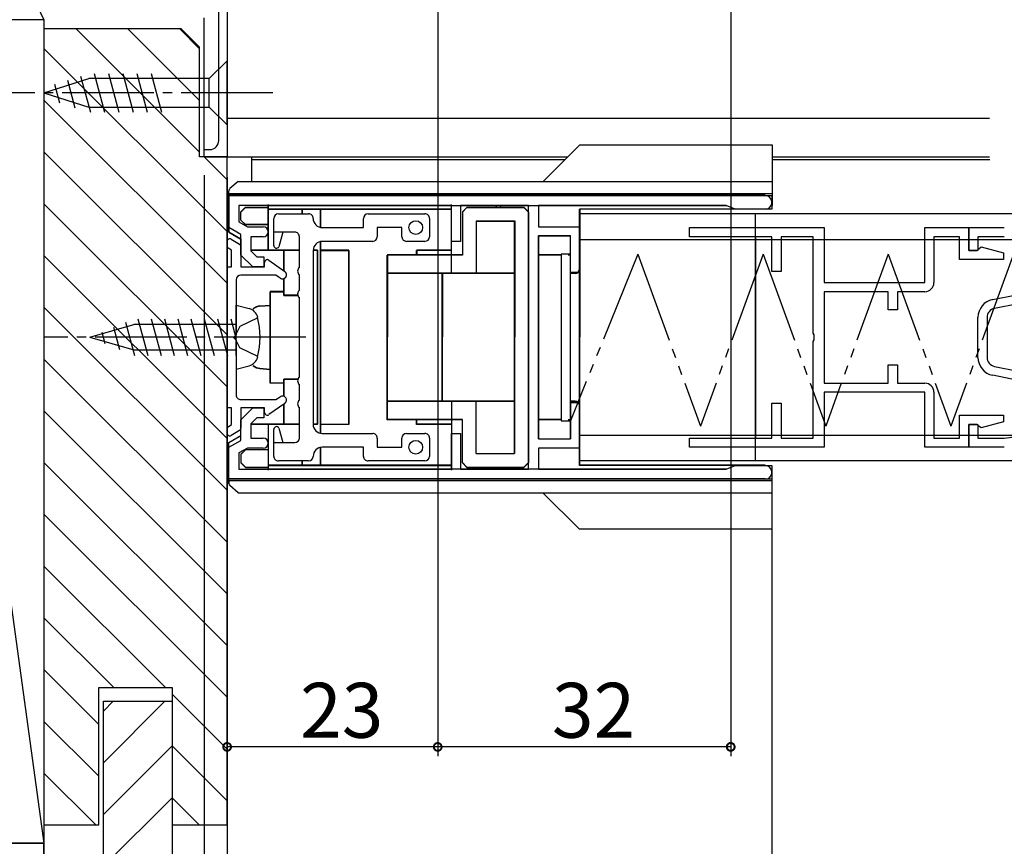
# Model space of a CAD drawing. Extents: x 0 to 996, y 0 to 1603.
# Drawn here: x 122 to 230, y 133 to 224 of the extents above; entities that cross this region are included whole.
import ezdxf

# ---------------------------------------------------------------- set-up
doc = ezdxf.new("R2010")
doc.units = 0
for name, pattern in [('YCENTER_1', [13, 10, -1, 1, -1]), ('YDIVIDE_1', [15, 10, -1, 1, -1, 1, -1]), ('YHIDDEN_1', [4, 3, -1])]:
    doc.linetypes.add(name, pattern=pattern)
for name, color, linetype in [('YKK_11', 7, 'CONTINUOUS'), ('YKK_12', 2, 'CONTINUOUS'), ('YKK_13', 4, 'CONTINUOUS'), ('YKK_D', 6, 'CONTINUOUS'), ('YSS_K', 3, 'CONTINUOUS')]:
    doc.layers.add(name, color=color, linetype=linetype)
doc.styles.get("Standard").update_dxf_attribs({"font": 'txt', "bigfont": 'BIGFONT'})

msp = doc.modelspace()

# ---------------------------------------------------------------- linework, layer by layer
at = {"layer": 'YKK_11', "color": 0, "linetype": 'ByBlock', "lineweight": -2}
for p, q in [((144.1, 210.54), (144.1, 228.04)), ((145, 227.34), (145, 208.74)), ((142.5, 208.74), (142.5, 209.54)), ((142.5, 209.54), (143.1, 209.54)), ((145, 208.74), (142.5, 208.74)), ((145.2, 204.51), (204.5, 204.51)), ((145.2, 201.01), (145.2, 204.51)), ((204.5, 204.51), (204.5, 203.01)), ((169.5, 203.41), (146.3, 203.41)), ((146.3, 203.41), (146.3, 201.65)), ((169.5, 199.51), (169.5, 203.41)), ((177.9, 203.41), (170.5, 203.41)), ((170.5, 203.41), (170.5, 199.51)), ((177.9, 174.61), (177.9, 203.41)), ((199.5, 203.41), (179, 203.41)), ((179, 203.41), (179, 201.11)), ((200.5, 203.01), (199.5, 203.41)), ((204.5, 203.01), (200.5, 203.01)), ((146.3, 201.65), (147.23, 201.11)), ((147.23, 201.11), (148.95, 201.11)), ((179, 201.11), (183.5, 201.11)), ((183.5, 201.11), (183.5, 196.11)), ((146.5, 200.26), (145.2, 201.01)), ((146.5, 198.01), (146.5, 200.26)), ((148.95, 200.01), (147.6, 200.01)), ((147.6, 200.01), (147.6, 198.47)), ((182.5, 200.11), (179, 200.11)), ((179, 200.11), (179, 177.91)), ((182.5, 196.11), (182.5, 200.11)), ((195.5, 200.01), (195.5, 201.01)), ((195.5, 201.01), (210.2, 201.01)), ((204.5, 200.01), (195.5, 200.01)), ((204.5, 196.21), (204.5, 200.01)), ((209, 200.01), (205.5, 200.01)), ((205.5, 200.01), (205.5, 196.21)), ((209, 189.47), (209, 200.01)), ((210.2, 201.01), (210.2, 195.01)), ((221.2, 195.01), (221.2, 201.01)), ((221.2, 201.01), (226, 201.01)), ((225, 200.01), (222.2, 200.01)), ((222.2, 200.01), (222.2, 195.01)), ((225, 197.51), (225, 200.01)), ((226, 201.01), (226, 198.51)), ((226, 198.51), (226, 201.01)), ((226, 201.01), (229.88, 201.01)), ((229.88, 200.01), (227, 200.01)), ((227, 200.01), (227, 198.51)), ((170.5, 199.51), (169.5, 199.51)), ((147.8, 196.71), (146.5, 198.01)), ((147.6, 198.47), (148.26, 197.81)), ((226, 198.51), (226.9, 198.51)), ((227, 198.51), (226, 198.51)), ((226.9, 198.51), (227.1, 198.71)), ((227.1, 198.71), (227.35, 198.9)), ((227.35, 198.9), (229.8, 198.25)), ((229.8, 198.25), (229.8, 197.51)), ((148.26, 197.81), (149, 197.81)), ((149, 197.81), (149, 196.71)), ((229.8, 197.51), (225, 197.51)), ((149, 196.71), (147.8, 196.71)), ((183.5, 196.11), (182.5, 196.11)), ((205.5, 196.21), (204.5, 196.21)), ((210.2, 195.01), (221.2, 195.01)), ((217.2, 194.01), (210.2, 194.01)), ((210.2, 194.01), (210.2, 184.01)), ((217.2, 192.01), (217.2, 194.01)), ((221.2, 194.01), (218.2, 194.01)), ((218.2, 194.01), (218.2, 192.01)), ((228.61, 193.15), (231.2, 193.67)), ((231.39, 192.69), (228.8, 192.17)), ((218.2, 192.01), (217.2, 192.01)), ((227, 186.83), (227, 191.19)), ((228, 191.19), (228, 186.83)), ((209.12, 189.29), (209, 189.47)), ((209.12, 188.74), (209.12, 189.29)), ((209, 188.55), (209.12, 188.74)), ((209, 178.01), (209, 188.55)), ((217.2, 184.01), (217.2, 186.01)), ((217.2, 186.01), (218.2, 186.01)), ((218.2, 186.01), (218.2, 184.01)), ((228.8, 185.85), (231.39, 185.33)), ((210.2, 184.01), (217.2, 184.01)), ((218.2, 184.01), (221.2, 184.01)), ((231.2, 184.35), (228.61, 184.87)), ((221.2, 183.01), (210.2, 183.01)), ((210.2, 183.01), (210.2, 177.01)), ((221.2, 177.01), (221.2, 183.01)), ((222.2, 183.01), (222.2, 178.01)), ((182.5, 177.91), (182.5, 181.91)), ((182.5, 181.91), (183.5, 181.91)), ((183.5, 181.91), (183.5, 176.91)), ((204.5, 178.01), (204.5, 181.81)), ((204.5, 181.81), (205.5, 181.81)), ((205.5, 181.81), (205.5, 178.01)), ((146.5, 180.01), (147.8, 181.31)), ((147.8, 181.31), (149, 181.31)), ((149, 181.31), (149, 180.21)), ((146.5, 177.76), (146.5, 180.01)), ((148.26, 180.21), (147.6, 179.56)), ((149, 180.21), (148.26, 180.21)), ((225, 178.01), (225, 180.51)), ((225, 180.51), (229.8, 180.51)), ((229.8, 179.77), (227.35, 179.12)), ((229.8, 180.51), (229.8, 179.77)), ((147.6, 179.56), (147.6, 178.01)), ((169.5, 174.61), (169.5, 178.51)), ((169.5, 178.51), (170.5, 178.51)), ((170.5, 178.51), (170.5, 174.61)), ((226.9, 179.51), (226, 179.51)), ((226, 179.51), (226, 177.01)), ((226, 177.01), (226, 179.51)), ((226, 179.51), (227, 179.51)), ((227.1, 179.31), (226.9, 179.51)), ((227, 179.51), (227, 178.01)), ((227.35, 179.12), (227.1, 179.31)), ((145.2, 177.01), (146.5, 177.76)), ((147.6, 178.01), (148.95, 178.01)), ((179, 177.91), (182.5, 177.91)), ((195.5, 177.01), (195.5, 178.01)), ((195.5, 178.01), (204.5, 178.01)), ((205.5, 178.01), (209, 178.01)), ((222.2, 178.01), (225, 178.01)), ((227, 178.01), (229.88, 178.01)), ((145.2, 173.51), (145.2, 177.01)), ((147.23, 176.91), (146.3, 176.38)), ((146.3, 176.38), (146.3, 174.61)), ((148.95, 176.91), (147.23, 176.91)), ((183.5, 176.91), (179, 176.91)), ((179, 176.91), (179, 174.61)), ((210.2, 177.01), (195.5, 177.01)), ((226, 177.01), (221.2, 177.01)), ((229.88, 177.01), (226, 177.01)), ((146.3, 174.61), (169.5, 174.61)), ((170.5, 174.61), (177.9, 174.61)), ((179, 174.61), (199.5, 174.61)), ((199.5, 174.61), (200.5, 175.01)), ((200.5, 175.01), (204.5, 175.01)), ((204.5, 175.01), (204.5, 173.51)), ((204.5, 173.51), (145.2, 173.51))]:
    msp.add_line(p, q, dxfattribs=at)
for centre, radius, start, end in [((143.1, 210.54), 1, 270.0029, 0.0032), ((148.95, 200.56), 0.55, 270, 90), ((221.2, 195.01), 1, 270, 360), ((229, 191.19), 2, 101.3099, 180), ((229, 191.19), 1, 101.3099, 180), ((229, 186.83), 2, 180, 258.6901), ((229, 186.83), 1, 180, 258.6901), ((221.2, 183.01), 1, 0, 90), ((229.88, 181.01), 3, 270, 312.4541), ((148.95, 177.46), 0.55, 270, 90)]:
    msp.add_arc(centre, radius, start, end, dxfattribs=at)
at = {"layer": 'YKK_12', "linetype": 'Continuous'}
for p, q in [((142.5, 208.73), (142.5, 223.94)), ((228.25, 212.94), (145, 212.94)), ((142.51, 208.73), (182.2, 208.73)), ((147.69, 206.04), (147.69, 208.71)), ((204.51, 208.73), (228.25, 208.73)), ((147.69, 208.46), (181.92, 208.46)), ((204.51, 208.46), (228.29, 208.46))]:
    msp.add_line(p, q, dxfattribs=at)
at = {"layer": 'YKK_13', "linetype": 'Continuous'}
for p, q in [((145, 219.24), (143.05, 217.29)), ((145, 212.24), (145, 219.24)), ((125, 215.74), (129.92, 217.29)), ((129.01, 217.58), (130.07, 213.64)), ((143.05, 217.29), (129.92, 217.29)), ((130.5, 217.84), (131.62, 213.64)), ((132.05, 217.84), (133.17, 213.64)), ((133.6, 217.84), (134.73, 213.64)), ((135.16, 217.84), (136.28, 213.64)), ((136.71, 217.84), (137.83, 213.64)), ((143.05, 214.19), (143.05, 217.29)), ((126.15, 216.68), (126.7, 214.63)), ((127.58, 217.13), (128.39, 214.09)), ((125, 215.74), (129.92, 214.19)), ((129.92, 214.19), (143.05, 214.19)), ((145, 212.24), (143.05, 214.19)), ((145.2, 204.51), (145.2, 200.51)), ((203.75, 204.51), (145.2, 204.51)), ((145.21, 204.54), (145.21, 200.54)), ((203.76, 204.54), (145.21, 204.54)), ((147.01, 203.24), (146.51, 202.74)), ((147.01, 203.24), (149.51, 203.24)), ((149.5, 198.51), (149.5, 203.51)), ((149.51, 198.54), (149.51, 203.54)), ((169.5, 196.01), (169.5, 203.51)), ((169.51, 196.04), (169.51, 203.54)), ((170.71, 202.74), (171.21, 203.24)), ((171.21, 203.24), (177.41, 203.24)), ((174.4, 203.21), (174.4, 203.41)), ((174.41, 203.24), (174.41, 203.44)), ((174.9, 203.21), (174.9, 203.41)), ((174.91, 203.24), (174.91, 203.44)), ((177.41, 203.24), (177.91, 202.74)), ((147, 203.21), (146.5, 202.71)), ((146.5, 201.81), (146.5, 202.71)), ((146.51, 201.84), (146.51, 202.74)), ((147, 203.21), (149.5, 203.21)), ((149.5, 203.01), (169.5, 203.01)), ((169.5, 203.01), (149.5, 203.01)), ((169.51, 203.04), (149.51, 203.04)), ((149.51, 203.04), (169.51, 203.04)), ((150.6, 202.51), (153.9, 202.51)), ((153.2, 203.01), (153.2, 202.51)), ((153.21, 202.54), (153.21, 203.04)), ((155.2, 201.01), (155.2, 203.01)), ((155.2, 203.01), (155.2, 201.01)), ((155.21, 203.04), (155.21, 201.04)), ((155.21, 201.04), (155.21, 203.04)), ((160.4, 202.51), (166.6, 202.51)), ((170.7, 202.71), (171.2, 203.21)), ((170.7, 202.71), (170.7, 198.01)), ((170.71, 202.74), (170.71, 198.04)), ((171.2, 203.21), (177.4, 203.21)), ((177.4, 203.21), (177.9, 202.71)), ((177.9, 175.34), (177.91, 202.74)), ((177.9, 202.71), (177.9, 175.31)), ((183.51, 203.04), (183.5, 175.04)), ((203.75, 203.01), (183.5, 203.01)), ((183.5, 175.01), (183.5, 203.01)), ((250.08, 202.51), (183.5, 202.51)), ((203.76, 203.04), (183.51, 203.04)), ((202.72, 175.51), (202.72, 202.51)), ((147, 201.31), (146.5, 201.81)), ((147.01, 201.34), (146.51, 201.84)), ((149.5, 201.31), (147, 201.31)), ((149.51, 201.34), (147.01, 201.34)), ((150.1, 199.06), (150.1, 202.01)), ((159.9, 201.01), (159.9, 202.01)), ((167.1, 202.01), (167.1, 200.01)), ((172.2, 201.71), (172.2, 196.01)), ((172.2, 201.71), (176.4, 201.71)), ((172.21, 201.74), (172.21, 196.04)), ((172.21, 201.74), (176.41, 201.74)), ((176.41, 201.74), (176.4, 176.34)), ((176.4, 176.31), (176.4, 201.71)), ((145.2, 200.51), (146.5, 199.76)), ((145.21, 200.54), (146.51, 199.79)), ((152.4, 200.51), (150.1, 200.51)), ((151.1, 200.51), (150.67, 198.92)), ((152.9, 196.66), (152.9, 200.01)), ((155.4, 201.01), (159.9, 201.01)), ((164.1, 201.01), (161.4, 201.01)), ((161.4, 201.01), (161.4, 200.01)), ((164.1, 200.01), (164.1, 201.01)), ((179.01, 200.14), (179, 177.94)), ((179, 200.11), (182.5, 200.11)), ((179, 177.91), (179, 200.11)), ((179.01, 200.14), (182.51, 200.14)), ((182.5, 196.01), (182.5, 200.11)), ((182.51, 196.04), (182.51, 200.14)), ((202.72, 200.01), (202.72, 178.01)), ((145, 198.85), (145, 199.48)), ((145.46, 199.74), (146.36, 199.2)), ((146.5, 199.76), (146.5, 198.51)), ((146.5, 199.76), (146.5, 198.51)), ((146.5, 198.94), (146.5, 196.71)), ((146.51, 199.79), (146.51, 198.54)), ((155.2, 178.54), (155.21, 199.54)), ((155.21, 199.54), (155.2, 178.54)), ((155.2, 178.51), (155.2, 199.51)), ((155.2, 199.51), (155.2, 178.51)), ((160.9, 199.51), (155.4, 199.51)), ((166.6, 199.51), (164.6, 199.51)), ((183.5, 199.71), (250.08, 199.71)), ((145.5, 198.55), (145, 198.85)), ((145.5, 196.71), (145.5, 198.55)), ((152.9, 198.51), (147.6, 198.51)), ((152.9, 198.54), (147.61, 198.54)), ((151.2, 196.31), (151.2, 198.51)), ((151.2, 198.54), (151.2, 196.34)), ((154.86, 198.54), (154.4, 198.54)), ((154.4, 198.51), (154.4, 179.51)), ((154.86, 198.51), (154.4, 198.51)), ((154.86, 198.54), (154.86, 179.54)), ((154.86, 179.51), (154.86, 198.51)), ((155.2, 198.51), (158.28, 198.51)), ((158.28, 198.54), (155.21, 198.54)), ((158.28, 179.54), (158.28, 198.54)), ((158.28, 198.51), (158.28, 179.51)), ((162.51, 198.04), (162.5, 180.04)), ((162.5, 180.01), (162.5, 198.01)), ((170.7, 198.01), (162.5, 198.01)), ((170.71, 198.04), (162.51, 198.04)), ((169.5, 198.51), (165.7, 198.51)), ((165.7, 198.01), (165.7, 198.51)), ((169.51, 198.54), (165.71, 198.54)), ((165.71, 198.54), (165.71, 198.04)), ((181.5, 198.01), (179, 198.01)), ((181.5, 198.04), (179.01, 198.04)), ((182.5, 198.11), (181.5, 198.11)), ((181.5, 198.11), (181.5, 179.91)), ((182.5, 198.01), (182.24, 198.01)), ((182.5, 179.91), (182.5, 198.11)), ((149.1, 196.71), (149.1, 197.21)), ((149.57, 197.46), (151.31, 196.23)), ((145, 181.31), (145, 196.71)), ((145, 196.71), (145.5, 196.71)), ((146.5, 196.71), (149.1, 196.71)), ((150.33, 195.81), (146.5, 195.81)), ((150.79, 195.49), (150.34, 195.81)), ((152.9, 194.16), (152.9, 195.86)), ((176.4, 196.01), (162.5, 196.01)), ((176.41, 196.04), (162.51, 196.04)), ((168.51, 196.04), (168.5, 182.04)), ((168.5, 182.01), (168.5, 196.01)), ((183, 196.01), (182.5, 196.01)), ((183.01, 196.04), (182.51, 196.04)), ((146, 195.31), (146, 189.31)), ((151.2, 193.59), (151.2, 195.44)), ((151.2, 195.47), (151.2, 193.63)), ((149.7, 194.01), (151.2, 194.01)), ((149.7, 184.01), (149.7, 194.01)), ((151.2, 194.04), (149.71, 194.04)), ((149.71, 194.04), (149.71, 184.04)), ((151.2, 193.59), (152.73, 193.59)), ((152.73, 193.63), (151.2, 193.63)), ((146, 191.04), (146, 192.54)), ((146, 192.54), (147.41, 192.16)), ((148.58, 192.41), (149.7, 192.51)), ((148.59, 192.45), (149.71, 192.54)), ((149.7, 192.51), (149.7, 185.51)), ((149.71, 185.54), (149.71, 192.54)), ((152.9, 184.66), (152.9, 193.36)), ((130, 189.04), (134.83, 190.44)), ((133.92, 190.66), (134.89, 187.04)), ((146, 190.44), (134.83, 190.44)), ((135.27, 191.04), (136.34, 187.04)), ((136.72, 191.04), (137.79, 187.04)), ((138.17, 191.04), (139.24, 187.04)), ((139.61, 191.04), (140.69, 187.04)), ((141.06, 191.04), (142.14, 187.04)), ((142.51, 191.04), (143.59, 187.04)), ((143.96, 191.04), (145.03, 187.04)), ((145.41, 191.04), (146, 188.83)), ((146, 187.04), (146, 191.04)), ((146, 187.64), (146, 190.44)), ((131.31, 189.58), (131.64, 188.36)), ((132.61, 190.12), (133.27, 187.69)), ((146, 189.31), (145.7, 189.01)), ((130, 189.04), (134.83, 187.64)), ((145.7, 189.01), (146, 188.71)), ((146, 188.71), (146, 182.71)), ((134.83, 187.64), (146, 187.64)), ((146, 187.04), (146, 185.54)), ((146, 185.54), (147.41, 185.92)), ((148.58, 185.61), (149.7, 185.51)), ((148.59, 185.64), (149.71, 185.54)), ((151.2, 184.01), (149.7, 184.01)), ((149.71, 184.04), (151.2, 184.04)), ((151.2, 184.46), (151.2, 182.62)), ((152.73, 184.43), (151.2, 184.43)), ((151.2, 182.59), (151.2, 184.43)), ((151.2, 184.46), (152.73, 184.46)), ((152.9, 182.16), (152.9, 183.86)), ((146.5, 182.21), (150.34, 182.21)), ((151.31, 181.79), (149.57, 180.57)), ((150.34, 182.21), (150.79, 182.53)), ((151.2, 181.75), (151.2, 179.54)), ((176.4, 182.04), (162.5, 182.04)), ((176.4, 182.01), (162.5, 182.01)), ((169.5, 182.04), (169.5, 174.54)), ((169.5, 182.01), (169.5, 174.51)), ((172.2, 176.34), (172.2, 182.04)), ((172.2, 176.31), (172.2, 182.01)), ((182.5, 182.04), (182.5, 177.94)), ((183, 182.04), (182.5, 182.04)), ((182.5, 182.01), (182.5, 177.91)), ((183, 182.01), (182.5, 182.01)), ((145.5, 181.31), (145, 181.31)), ((145.5, 179.48), (145.5, 181.31)), ((149.1, 181.31), (146.5, 181.31)), ((146.5, 181.31), (146.5, 179.08)), ((149.1, 180.81), (149.1, 181.31)), ((151.2, 179.51), (151.2, 181.72)), ((152.9, 178.01), (152.9, 181.36)), ((170.7, 180.04), (162.5, 180.04)), ((170.7, 180.01), (162.5, 180.01)), ((165.7, 180.04), (165.7, 179.54)), ((165.7, 179.51), (165.7, 180.01)), ((170.7, 175.34), (170.7, 180.04)), ((170.7, 175.31), (170.7, 180.01)), ((181.5, 180.04), (179, 180.04)), ((181.5, 180.01), (179, 180.01)), ((181.5, 179.91), (182.5, 179.91)), ((182.5, 180.01), (182.24, 180.01)), ((145, 179.18), (145.5, 179.48)), ((145, 178.54), (145, 179.18)), ((146.36, 178.82), (145.46, 178.28)), ((146.5, 178.29), (146.5, 179.54)), ((146.5, 178.29), (146.5, 179.54)), ((146.5, 178.26), (146.5, 179.51)), ((152.9, 179.54), (147.6, 179.54)), ((152.9, 179.51), (147.6, 179.51)), ((149.5, 179.54), (149.5, 174.54)), ((149.5, 179.51), (149.5, 174.51)), ((150.1, 176.01), (150.1, 178.96)), ((150.67, 179.1), (151.1, 177.51)), ((154.86, 179.54), (154.4, 179.54)), ((154.86, 179.51), (154.4, 179.51)), ((155.2, 179.54), (158.28, 179.54)), ((158.28, 179.51), (155.2, 179.51)), ((155.4, 178.51), (160.9, 178.51)), ((164.6, 178.51), (166.6, 178.51)), ((169.5, 179.54), (165.7, 179.54)), ((169.5, 179.51), (165.7, 179.51)), ((145.2, 177.54), (146.5, 178.29)), ((145.2, 177.51), (146.5, 178.26)), ((145.2, 173.54), (145.2, 177.54)), ((145.2, 173.51), (145.2, 177.51)), ((150.1, 177.51), (152.4, 177.51)), ((161.4, 178.01), (161.4, 177.01)), ((164.1, 177.01), (164.1, 178.01)), ((167.1, 178.01), (167.1, 176.01)), ((179, 177.94), (182.5, 177.94)), ((179, 177.91), (182.5, 177.91)), ((183.5, 178.31), (250.08, 178.31)), ((147, 176.74), (146.5, 176.24)), ((147, 176.71), (146.5, 176.21)), ((149.5, 176.74), (147, 176.74)), ((149.5, 176.71), (147, 176.71)), ((155.2, 175.04), (155.2, 177.04)), ((155.2, 177.04), (155.2, 175.04)), ((155.2, 175.01), (155.2, 177.01)), ((155.2, 177.01), (155.2, 175.01)), ((159.9, 177.01), (155.4, 177.01)), ((159.9, 176.01), (159.9, 177.01)), ((161.4, 177.01), (164.1, 177.01)), ((172.2, 176.34), (176.4, 176.34)), ((146.5, 176.24), (146.5, 175.34)), ((146.5, 176.21), (146.5, 175.31)), ((147, 174.84), (146.5, 175.34)), ((147, 174.81), (146.5, 175.31)), ((153.9, 175.51), (150.6, 175.51)), ((153.2, 175.04), (153.2, 175.54)), ((153.2, 175.51), (153.2, 175.01)), ((166.6, 175.51), (160.4, 175.51)), ((170.7, 175.34), (171.2, 174.84)), ((170.7, 175.31), (171.2, 174.81)), ((172.2, 176.31), (176.4, 176.31)), ((177.4, 174.84), (177.9, 175.34)), ((177.4, 174.81), (177.9, 175.31)), ((250.08, 175.51), (183.5, 175.51)), ((147, 174.84), (149.5, 174.84)), ((147, 174.81), (149.5, 174.81)), ((149.5, 175.04), (169.5, 175.04)), ((169.5, 175.04), (149.5, 175.04)), ((169.5, 175.01), (149.5, 175.01)), ((149.5, 175.01), (169.5, 175.01)), ((171.2, 174.84), (177.4, 174.84)), ((171.2, 174.81), (177.4, 174.81)), ((174.4, 174.84), (174.4, 174.64)), ((174.4, 174.81), (174.4, 174.61)), ((174.9, 174.84), (174.9, 174.64)), ((174.9, 174.81), (174.9, 174.61)), ((203.75, 175.04), (183.5, 175.04)), ((203.75, 175.01), (183.5, 175.01)), ((203.75, 173.54), (145.2, 173.54)), ((203.75, 173.51), (145.2, 173.51))]:
    msp.add_line(p, q, dxfattribs=at)
at = {"layer": 'YKK_13', "linetype": 'YCENTER_1'}
for p, q in [((150, 215.74), (120, 215.74)), ((153.6, 189.04), (125, 189.04))]:
    msp.add_line(p, q, dxfattribs=at)
at = {"layer": 'YKK_13'}
for p, q in [((183.51, 210.04), (179.51, 206.04)), ((183.51, 210.04), (204.51, 210.04)), ((204.51, 210.04), (204.51, 203.44)), ((146.21, 206.04), (145.31, 205.27)), ((146.21, 206.04), (204.51, 206.04)), ((145.21, 204.74), (145.21, 205.04)), ((145.21, 200.54), (145.21, 204.74)), ((145.21, 204.74), (204.51, 204.74)), ((149.51, 203.44), (199.51, 203.44)), ((145.21, 200.54), (146.51, 199.79)), ((146.51, 199.79), (146.51, 198.54)), ((146.5, 178.29), (146.5, 179.54)), ((145.2, 177.54), (146.5, 178.29)), ((145.2, 173.04), (145.2, 177.54)), ((149.5, 174.64), (199.5, 174.64)), ((204.5, 174.64), (204.5, 168.04)), ((204.5, 173.34), (145.2, 173.34)), ((145.2, 173.34), (145.2, 173.04)), ((146.2, 172.04), (145.31, 172.82)), ((146.2, 172.04), (204.5, 172.04)), ((183.5, 168.04), (179.5, 172.04)), ((204.5, 168.04), (183.5, 168.04))]:
    msp.add_line(p, q, dxfattribs=at)
at = {"layer": 'YKK_13', "linetype": 'YDIVIDE_1'}
for p, q in [((189.85, 198.11), (182.5, 179.91)), ((189.85, 198.11), (196.69, 179.32)), ((203.53, 198.11), (196.69, 179.32)), ((203.53, 198.11), (210.37, 179.32)), ((217.21, 198.11), (210.37, 179.32)), ((217.21, 198.11), (224.05, 179.32)), ((230.89, 198.11), (224.05, 179.32))]:
    msp.add_line(p, q, dxfattribs=at)
at = {"layer": 'YKK_13', "linetype": 'YHIDDEN_1'}
for p, q in [((148.36, 191.14), (146.41, 190.19)), ((146.41, 190.19), (145.8, 189.04)), ((146.41, 187.89), (145.8, 189.04)), ((148.36, 186.94), (146.41, 187.89))]:
    msp.add_line(p, q, dxfattribs=at)
at = {"layer": 'YKK_13', "linetype": 'Continuous'}
for centre in [(165.6, 201.01), (165.6, 177.01)]:
    msp.add_circle(centre, 0.75, dxfattribs=at)
at = {"layer": 'YKK_13'}
for centre, start, end in [((145.51, 205.04), 130.7802, 179.9996), ((145.5, 173.04), 179.9996, 229.2189)]:
    msp.add_arc(centre, 0.3, start, end, dxfattribs=at)
at = {"layer": 'YKK_13', "linetype": 'Continuous'}
for centre, radius, start, end in [((203.75, 203.76), 0.75, 270, 90), ((150.6, 202.01), 0.5, 90, 179.9995), ((153.9, 202.01), 0.5, 359.9995, 90), ((160.4, 202.01), 0.5, 90, 179.9995), ((166.6, 202.01), 0.5, 359.9995, 90), ((155.4, 202.01), 1, 179.9995, 270), ((152.4, 200.01), 0.5, 359.9995, 90), ((160.9, 200.01), 0.5, 270, 359.9995), ((164.6, 200.01), 0.5, 179.9995, 270), ((166.6, 200.01), 0.5, 270, 359.9995), ((145.3, 199.48), 0.3, 59.0357, 179.9995), ((146.2, 198.94), 0.3, 359.9995, 59.0357), ((150.4, 199.06), 0.3, 179.9995, 332.6401), ((155.4, 198.51), 1, 90, 179.9995), ((149.4, 197.21), 0.3, 54.7447, 179.9995), ((146.5, 195.31), 0.5, 90, 179.9995), ((151.05, 195.86), 0.45, 234.7447, 54.7447), ((153.2, 196.26), 0.5, 126.8694, 233.1296), ((183, 196.51), 0.5, 270, 359.9995), ((183.01, 196.54), 0.5, 269.9996, 359.9996), ((153.2, 193.76), 0.5, 126.8694, 233.1296), ((147.08, 190.91), 1.3, 14.0353, 75), ((148.7, 191.12), 1.3, 94.9995, 130.4766), ((148.7, 191.15), 1.3, 94.9996, 130.4767), ((139.6, 189.04), 9, 345.9647, 14.0353), ((147.08, 187.17), 1.3, 285, 345.9647), ((148.7, 186.9), 1.3, 229.5224, 264.9995), ((148.7, 186.94), 1.3, 229.5225, 264.9996), ((153.2, 184.26), 0.5, 126.8694, 233.1296), ((146.5, 182.71), 0.5, 179.9995, 270), ((151.05, 182.16), 0.45, 305.2542, 125.2542), ((153.2, 181.76), 0.5, 126.8694, 233.1296), ((183, 181.54), 0.5, 359.9996, 89.9996), ((183, 181.51), 0.5, 359.9995, 90), ((149.4, 180.81), 0.3, 179.9995, 305.2542), ((145.3, 178.54), 0.3, 179.9995, 300.9632), ((146.2, 179.08), 0.3, 300.9632, 359.9995), ((150.4, 178.96), 0.3, 27.3589, 179.9995), ((155.4, 179.51), 1, 179.9995, 270), ((160.9, 178.01), 0.5, 359.9995, 90), ((164.6, 178.01), 0.5, 90, 179.9995), ((166.6, 178.01), 0.5, 359.9995, 90), ((152.4, 178.01), 0.5, 270, 359.9995), ((155.4, 176.01), 1, 90, 179.9995), ((150.6, 176.01), 0.5, 179.9995, 270), ((153.9, 176.01), 0.5, 270, 359.9995), ((160.4, 176.01), 0.5, 179.9995, 270), ((166.6, 176.01), 0.5, 270, 359.9995), ((203.75, 174.26), 0.75, 270, 90)]:
    msp.add_arc(centre, radius, start, end, dxfattribs=at)
at = {"layer": 'YKK_D'}
for p, q in [((200, 247.94), (200, 143.26)), ((168, 226.54), (168, 143.26)), ((125, 221.54), (125, 43.26)), ((125, 221.54), (125, 43.26)), ((142.5, 206.74), (142.5, 83.26)), ((145, 206.54), (145, 63.26)), ((145, 178.81), (145, 123.26)), ((145, 178.81), (145, 83.26)), ((145, 178.81), (145, 103.26)), ((204.5, 172.01), (204.5, 123.26)), ((168, 144.26), (145, 144.26)), ((200, 144.26), (168, 144.26))]:
    msp.add_line(p, q, dxfattribs=at)
at = {"layer": 'YKK_D', "linetype": 'ByBlock', "const_width": 0.85}
for points in [[(145.11, 144.26, 1), (144.9, 144.26, 1)], [(168.11, 144.26, 1), (167.9, 144.26, 1)], [(167.9, 144.26, 1), (168.11, 144.26, 1)], [(199.89, 144.26, 1), (200.11, 144.26, 1)]]:
    msp.add_lwpolyline(points, format="xyb", close=True, dxfattribs=at)
at = {"layer": 'YSS_K', "linetype": 'Continuous'}
for p, q in [((125, 223.74), (112.5, 250.74)), ((112.5, 223.74), (125, 223.74)), ((112.5, 223.74), (125, 133.74)), ((125, 223.74), (125, 133.74)), ((128.51, 222.74), (142, 209.25)), ((134.17, 222.74), (142, 214.9)), ((139.83, 222.74), (142, 220.56)), ((125, 220.59), (145, 200.59)), ((125, 214.93), (145, 194.93)), ((125, 209.28), (145, 189.28)), ((142.51, 208.74), (145, 206.25)), ((125, 203.62), (145, 183.62)), ((125, 197.96), (145, 177.96)), ((125, 192.3), (145, 172.3)), ((125, 186.65), (145, 166.65)), ((125, 180.99), (145, 160.99)), ((125, 175.33), (145, 155.33)), ((125, 169.68), (145, 149.68)), ((125, 164.02), (138.29, 150.74)), ((125, 158.36), (132.63, 150.74)), ((125, 152.71), (131, 146.71)), ((139, 150.02), (145, 144.02)), ((132.56, 149.24), (131.5, 148.18)), ((138.22, 149.24), (131.5, 142.52)), ((125, 147.05), (131, 141.05)), ((139, 144.36), (131.5, 136.86)), ((139, 144.36), (145, 138.36)), ((125, 141.39), (130.66, 135.74)), ((139, 138.71), (131.5, 131.21)), ((139, 138.71), (141.97, 135.74)), ((125, 133.74), (112.5, 133.74))]:
    msp.add_line(p, q, dxfattribs=at)
at = {"layer": 'YSS_K', "color": 0, "linetype": 'ByBlock', "lineweight": -2}
for p, q in [((125, 222.74), (125, 135.74)), ((140, 222.74), (125, 222.74)), ((142, 220.74), (140, 222.74)), ((142, 208.74), (142, 220.74)), ((145, 208.74), (142, 208.74)), ((145, 135.74), (145, 208.74)), ((131, 135.74), (131, 150.74)), ((131, 150.74), (139, 150.74)), ((139, 150.74), (139, 135.74)), ((131.5, 121.24), (131.5, 149.24)), ((131.5, 149.24), (139, 149.24)), ((139, 149.24), (139, 117.74)), ((125, 135.74), (131, 135.74)), ((139, 135.74), (145, 135.74))]:
    msp.add_line(p, q, dxfattribs=at)
at = {"layer": 'YSS_K', "color": 0, "linetype": 'Continuous'}
for p in [(2.5, 133.74), (125, 121.24)]:
    msp.add_line(p, (125, 133.74), dxfattribs=at)

# ---------------------------------------------------------------- texts
at = {"layer": 'YKK_D'}
for s, p in [('23', (152.98, 145.26)), ('32', (180.48, 145.26))]:
    msp.add_text(s, height=6, dxfattribs=at).set_placement(p)

doc.saveas('drawing.dxf')
